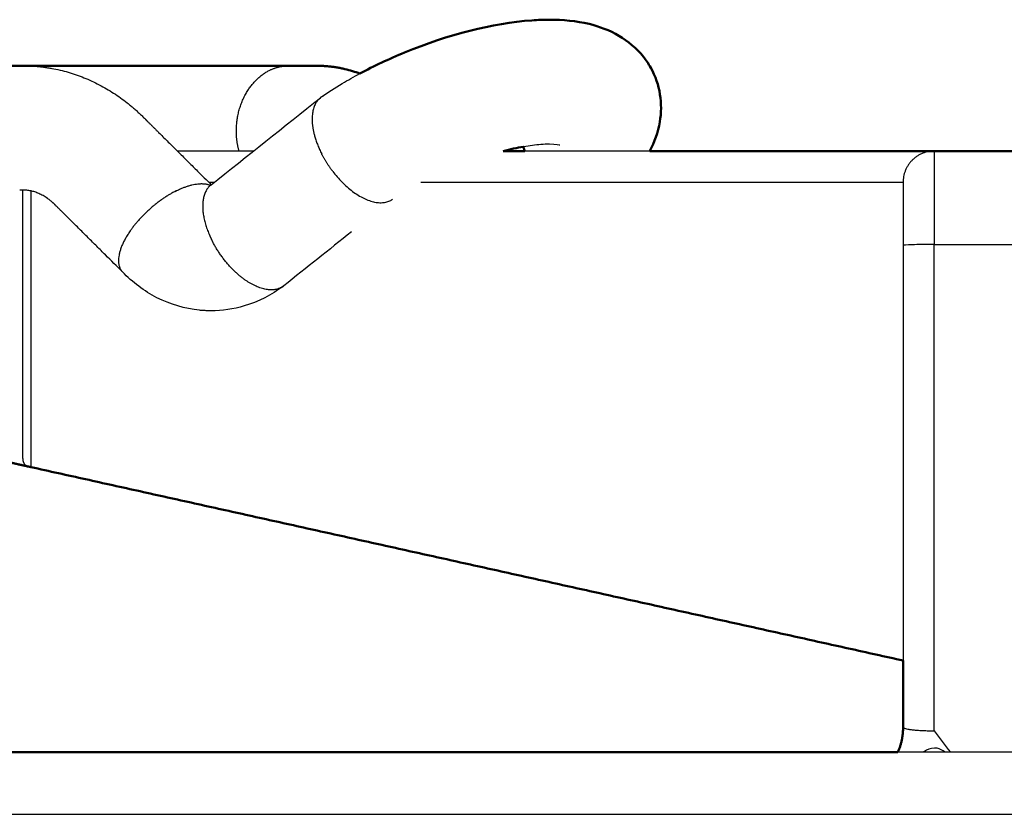
# Model space of a CAD drawing. Units: millimetres. Extents: x 0 to 1901, y 0 to 2179.
# Drawn here: x 482 to 514, y 906 to 932 of the extents above; entities that cross this region are included whole.
import ezdxf

# ---------------------------------------------------------------- set-up
doc = ezdxf.new("R2010")
doc.units = ezdxf.units.MM
doc.header["$MEASUREMENT"] = 0
doc.layers.add('PROIEZIONI 2D$Visible$Curves', color=7, linetype='Continuous', true_color=0x000000)
doc.layers.add('PROIEZIONI 2D$Visible$SceneSilhouetteCurves', color=7, linetype='Continuous', lineweight=50, true_color=0x000000)

msp = doc.modelspace()

# ---------------------------------------------------------------- linework, layer by layer
at = {"layer": 'PROIEZIONI 2D$Visible$Curves', "color": 151, "true_color": 0x66b2ff}
for points, knots in [([(493.203, 930.038), (493.658, 930.282), (494.139, 930.508), (494.638, 930.713), (496.05, 931.293), (497.451, 931.656), (498.729, 931.747), (498.92, 931.761), (499.106, 931.768), (499.289, 931.768), (499.729, 931.768), (500.157, 931.728), (500.562, 931.63), (500.893, 931.55), (501.218, 931.43), (501.817, 931.079), (502.086, 930.856), (502.31, 930.575), (502.35, 930.524), (502.389, 930.472), (502.468, 930.356), (502.508, 930.291), (502.545, 930.225), (502.849, 929.681), (502.936, 929.072), (502.836, 928.483)], [2.906256, 2.906256, 2.906256, 2.906256, 4.522062, 4.522062, 4.522062, 9.081933, 9.081933, 9.081933, 9.75787, 9.75787, 9.75787, 11.396424, 11.396424, 11.396424, 12.724628, 12.724628, 14.005537, 14.005537, 14.005537, 14.236283, 14.236283, 14.504546, 14.504546, 14.504546, 16.677385, 16.677385, 16.677385, 16.677385]), ([(481.179, 930.286), (481.288, 930.286), (481.397, 930.286), (481.506, 930.286), (481.561, 930.286), (481.615, 930.286), (481.669, 930.286), (481.724, 930.286), (481.778, 930.286), (481.833, 930.286), (481.887, 930.286), (481.942, 930.286), (481.996, 930.286), (482.023, 930.286), (482.051, 930.286), (482.078, 930.286), (482.105, 930.286), (482.132, 930.286), (482.16, 930.286), (482.187, 930.286), (482.214, 930.286), (482.241, 930.286), (482.268, 930.286), (482.296, 930.286), (482.323, 930.286), (482.337, 930.286), (482.35, 930.286), (482.364, 930.286), (482.377, 930.286), (482.39, 930.286), (482.403, 930.286)], [0, 0, 0, 0, 0.411828, 0.411828, 0.411828, 0.617742, 0.617742, 0.617742, 0.823655, 0.823655, 0.823655, 1.029569, 1.029569, 1.029569, 1.132526, 1.132526, 1.132526, 1.235483, 1.235483, 1.235483, 1.33844, 1.33844, 1.33844, 1.441397, 1.441397, 1.441397, 1.492875, 1.492875, 1.492875, 1.542163, 1.542163, 1.542163, 1.542163]), ([(482.405, 930.286), (482.411, 930.286), (482.417, 930.286), (482.423, 930.286), (482.431, 930.286), (482.438, 930.286), (482.445, 930.286), (482.449, 930.286), (482.454, 930.286), (482.459, 930.286), (482.461, 930.286), (482.464, 930.286), (482.467, 930.286), (482.47, 930.286), (482.471, 930.286), (482.472, 930.286)], [1.54435511, 1.54435511, 1.54435511, 1.54435511, 1.56809177, 1.56809177, 1.56809177, 1.59584814, 1.59584814, 1.59584814, 1.6125119, 1.6125119, 1.6125119, 1.62180537, 1.62180537, 1.62180537, 1.6301305, 1.6301305, 1.6301305, 1.6301305]), ([(482.473, 930.286), (482.473, 930.286), (482.481, 930.286), (482.482, 930.286), (482.484, 930.286), (482.487, 930.286), (482.489, 930.286)], [1.63789654, 1.63789654, 1.63789654, 1.63789654, 1.64894697, 1.64894697, 1.64894697, 1.65769319, 1.65769319, 1.65769319, 1.65769319]), ([(482.489, 930.286), (482.871, 930.286), (483.252, 930.286), (483.634, 930.286), (484.441, 930.286), (485.248, 930.286), (486.056, 930.286), (486.863, 930.286), (487.67, 930.286), (488.478, 930.286), (489.285, 930.286), (490.092, 930.286), (490.899, 930.286)], [30.844481, 30.844481, 30.844481, 30.844481, 32.725306, 32.725306, 32.725306, 36.703823, 36.703823, 36.703823, 40.682339, 40.682339, 40.682339, 44.660855, 44.660855, 44.660855, 44.660855]), ([(490.9, 930.286), (490.983, 930.286), (491.067, 930.286), (491.15, 930.286), (491.192, 930.286), (491.234, 930.286), (491.276, 930.286), (491.317, 930.286), (491.359, 930.286), (491.401, 930.286), (491.443, 930.286), (491.485, 930.286), (491.526, 930.286), (491.547, 930.286), (491.568, 930.286), (491.589, 930.286), (491.61, 930.286), (491.631, 930.286), (491.652, 930.286), (491.673, 930.286), (491.693, 930.286), (491.714, 930.286), (491.735, 930.286), (491.756, 930.286), (491.777, 930.286), (491.787, 930.286), (491.798, 930.286), (491.808, 930.286), (491.819, 930.286), (491.829, 930.286), (491.84, 930.286), (491.847, 930.286), (491.854, 930.286), (491.861, 930.286), (491.864, 930.286), (491.867, 930.286), (491.87, 930.286), (491.873, 930.286), (491.876, 930.286), (491.88, 930.286), (491.882, 930.286), (491.884, 930.286), (491.886, 930.286)], [0, 0, 0, 0, 0.411828, 0.411828, 0.411828, 0.617741, 0.617741, 0.617741, 0.823655, 0.823655, 0.823655, 1.029569, 1.029569, 1.029569, 1.132526, 1.132526, 1.132526, 1.235483, 1.235483, 1.235483, 1.33844, 1.33844, 1.33844, 1.441397, 1.441397, 1.441397, 1.492875, 1.492875, 1.492875, 1.544358, 1.544358, 1.544358, 1.579897, 1.579897, 1.579897, 1.59588, 1.59588, 1.59588, 1.610769, 1.610769, 1.610769, 1.618418, 1.618418, 1.618418, 1.618418]), ([(491.887, 930.286), (491.89, 930.286), (491.896, 930.286), (491.899, 930.286), (491.906, 930.286), (491.917, 930.286), (491.924, 930.286), (491.929, 930.286), (491.936, 930.286), (491.946, 930.286), (491.954, 930.285), (491.958, 930.285), (491.96, 930.285), (491.964, 930.285), (491.97, 930.285), (491.982, 930.284), (491.994, 930.284), (492.005, 930.283), (492.026, 930.282), (492.048, 930.281), (492.07, 930.28), (492.092, 930.278), (492.114, 930.277), (492.136, 930.275), (492.158, 930.273), (492.18, 930.271), (492.202, 930.269), (492.245, 930.265), (492.289, 930.26), (492.332, 930.254), (492.376, 930.248), (492.419, 930.242), (492.462, 930.235), (492.505, 930.228), (492.548, 930.22), (492.591, 930.211), (492.634, 930.203), (492.677, 930.193), (492.719, 930.183), (492.803, 930.163), (492.887, 930.141), (492.97, 930.115), (493.048, 930.092), (493.125, 930.066), (493.201, 930.037)], [1.642766, 1.642766, 1.642766, 1.642766, 1.654604, 1.654604, 1.654604, 1.68202, 1.68202, 1.68202, 1.704497, 1.704497, 1.718342, 1.718342, 1.718342, 1.737687, 1.737687, 1.737687, 1.777346, 1.777346, 1.777346, 1.855017, 1.855017, 1.855017, 1.932835, 1.932835, 1.932835, 2.010564, 2.010564, 2.010564, 2.165839, 2.165839, 2.165839, 2.320807, 2.320807, 2.320807, 2.475411, 2.475411, 2.475411, 2.6296, 2.6296, 2.6296, 2.936572, 2.936572, 2.936572, 3.22386, 3.22386, 3.22386, 3.22386])]:
    msp.add_open_spline(points, degree=3, knots=knots, dxfattribs=at)
for points in [[(482.403, 930.286), (482.404, 930.286), (482.404, 930.286), (482.405, 930.286)], [(482.472, 930.286), (482.474, 930.286), (482.475, 930.286), (482.477, 930.286)], [(502.836, 928.483), (502.779, 928.148), (502.666, 927.839), (502.517, 927.552)], [(498.453, 927.687), (498.25, 927.652), (498.032, 927.606), (497.805, 927.55)]]:
    msp.add_open_spline(points, degree=3, dxfattribs=at)
at = {"layer": 'PROIEZIONI 2D$Visible$Curves', "color": 151, "lineweight": -3, "true_color": 0x66b2ff}
for points, knots in [([(482.489, 930.286), (482.492, 930.286), (482.494, 930.286), (482.496, 930.286), (482.502, 930.286), (482.514, 930.286), (482.521, 930.286), (482.525, 930.286), (482.53, 930.285), (482.536, 930.285), (482.548, 930.285), (482.559, 930.285), (482.57, 930.284), (482.593, 930.283), (482.615, 930.282), (482.638, 930.281), (482.66, 930.28), (482.683, 930.279), (482.705, 930.278), (482.728, 930.276), (482.75, 930.275), (482.773, 930.273), (482.818, 930.27), (482.863, 930.266), (482.908, 930.261), (482.953, 930.257), (482.997, 930.252), (483.042, 930.246), (483.087, 930.24), (483.131, 930.234), (483.176, 930.227), (483.22, 930.22), (483.265, 930.213), (483.309, 930.205), (483.398, 930.189), (483.486, 930.17), (483.574, 930.15), (483.661, 930.129), (483.748, 930.106), (483.835, 930.081), (483.921, 930.056), (484.007, 930.029), (484.092, 930), (484.261, 929.941), (484.428, 929.874), (484.591, 929.798), (484.753, 929.724), (484.912, 929.641), (485.067, 929.55), (485.144, 929.505), (485.221, 929.458), (485.296, 929.409), (485.371, 929.36), (485.444, 929.31), (485.517, 929.258), (485.59, 929.206), (485.661, 929.152), (485.732, 929.096), (485.767, 929.069), (485.801, 929.041), (485.836, 929.012), (485.87, 928.984), (485.905, 928.955), (485.938, 928.925), (485.972, 928.896), (486.006, 928.867), (486.039, 928.837), (486.072, 928.807), (486.105, 928.776), (486.137, 928.746), (486.154, 928.73), (486.17, 928.715), (486.186, 928.699), (486.202, 928.684), (486.218, 928.668), (486.234, 928.653), (486.25, 928.637), (486.266, 928.621), (486.282, 928.605), (486.29, 928.597), (486.297, 928.589), (486.305, 928.582), (486.309, 928.578), (486.313, 928.573), (486.317, 928.569), (486.322, 928.564), (486.326, 928.56), (486.327, 928.56), (486.327, 928.559), (486.327, 928.559), (486.332, 928.555), (486.335, 928.551), (486.339, 928.548), (486.341, 928.545), (486.347, 928.539), (486.352, 928.534), (486.358, 928.528), (486.364, 928.522), (486.37, 928.516), (486.376, 928.511), (486.382, 928.505), (486.387, 928.499), (486.393, 928.493), (486.405, 928.482), (486.416, 928.47), (486.428, 928.459), (486.439, 928.448), (486.451, 928.436), (486.462, 928.425), (486.486, 928.402), (486.509, 928.379), (486.532, 928.356), (486.555, 928.333), (486.578, 928.31), (486.601, 928.287), (486.624, 928.264), (486.647, 928.241), (486.67, 928.218), (486.693, 928.195), (486.717, 928.172), (486.74, 928.149), (486.786, 928.103), (486.832, 928.057), (486.878, 928.011), (486.924, 927.965), (486.971, 927.919), (487.017, 927.873), (487.063, 927.827), (487.109, 927.781), (487.155, 927.736), (487.248, 927.644), (487.34, 927.552), (487.433, 927.46), (487.525, 927.368), (487.617, 927.276), (487.71, 927.184), (487.802, 927.092), (487.895, 927.001), (487.987, 926.909), (488.134, 926.762), (488.281, 926.616), (488.428, 926.47)], [1.657693, 1.657693, 1.657693, 1.657693, 1.665424, 1.665424, 1.665424, 1.697076, 1.697076, 1.697076, 1.715723, 1.715723, 1.715723, 1.753362, 1.753362, 1.753362, 1.828038, 1.828038, 1.828038, 1.90277, 1.90277, 1.90277, 1.977475, 1.977475, 1.977475, 2.126834, 2.126834, 2.126834, 2.276107, 2.276107, 2.276107, 2.425277, 2.425277, 2.425277, 2.57433, 2.57433, 2.57433, 2.872043, 2.872043, 2.872043, 3.169117, 3.169117, 3.169117, 3.465453, 3.465453, 3.465453, 4.055723, 4.055723, 4.055723, 4.64216, 4.64216, 4.64216, 4.933763, 4.933763, 4.933763, 5.224303, 5.224303, 5.224303, 5.513772, 5.513772, 5.513772, 5.658097, 5.658097, 5.658097, 5.802155, 5.802155, 5.802155, 5.945948, 5.945948, 5.945948, 6.089476, 6.089476, 6.089476, 6.161147, 6.161147, 6.161147, 6.232735, 6.232735, 6.232735, 6.304313, 6.304313, 6.304313, 6.339975, 6.339975, 6.339975, 6.358385, 6.358385, 6.358385, 6.380241, 6.380241, 6.380241, 6.405319, 6.405319, 6.405319, 6.420435, 6.420435, 6.420435, 6.44836, 6.44836, 6.44836, 6.476171, 6.476171, 6.476171, 6.503987, 6.503987, 6.503987, 6.559613, 6.559613, 6.559613, 6.615241, 6.615241, 6.615241, 6.726495, 6.726495, 6.726495, 6.837749, 6.837749, 6.837749, 6.949003, 6.949003, 6.949003, 7.060258, 7.060258, 7.060258, 7.282766, 7.282766, 7.282766, 7.505274, 7.505274, 7.505274, 7.727783, 7.727783, 7.727783, 8.1728, 8.1728, 8.1728, 8.617817, 8.617817, 8.617817, 9.062834, 9.062834, 9.062834, 9.771498, 9.771498, 9.771498, 9.771498]), ([(491.968, 929.289), (492.18, 929.435), (492.403, 929.578), (492.821, 929.828), (493.01, 929.935), (493.203, 930.038)], [1.344724, 1.344724, 1.344724, 1.344724, 2.220167, 2.220167, 2.906256, 2.906256, 2.906256, 2.906256]), ([(499.627, 927.74), (499.627, 927.738), (499.501, 927.768), (499.289, 927.768), (499.208, 927.768), (499.116, 927.765), (499.014, 927.758), (498.846, 927.746), (498.657, 927.722), (498.453, 927.687)], [5.825846, 5.825846, 5.825846, 5.825846, 7.02156, 7.02156, 7.02156, 7.490014, 7.490014, 7.490014, 8.286244, 8.286244, 8.286244, 8.286244]), ([(482.333, 926.295), (482.331, 926.295), (482.33, 926.295), (482.322, 926.294), (482.314, 926.294), (482.307, 926.294), (482.302, 926.294), (482.295, 926.294), (482.289, 926.294), (482.287, 926.294), (482.28, 926.294), (482.279, 926.294)], [5.91474469, 5.91474469, 5.91474469, 5.91474469, 5.91956288, 5.91956288, 5.95504132, 5.95504132, 5.95504132, 5.97923067, 5.97923067, 5.97923067, 5.99633521, 5.99633521, 5.99633521, 5.99633521]), ([(482.389, 926.296), (482.385, 926.296), (482.38, 926.296), (482.376, 926.296), (482.371, 926.296), (482.366, 926.296), (482.36, 926.296), (482.355, 926.296), (482.35, 926.296), (482.347, 926.295), (482.345, 926.295), (482.341, 926.295), (482.335, 926.295)], [5.7429179, 5.7429179, 5.7429179, 5.7429179, 5.7748759, 5.7748759, 5.7748759, 5.8099098, 5.8099098, 5.8099098, 5.8461713, 5.8461713, 5.8461713, 5.8635645, 5.8635645, 5.8635645, 5.8635645]), ([(482.646, 926.268), (482.642, 926.268), (482.639, 926.269), (482.635, 926.27), (482.615, 926.274), (482.594, 926.278), (482.573, 926.281), (482.553, 926.285), (482.532, 926.287), (482.512, 926.29), (482.502, 926.291), (482.492, 926.292), (482.482, 926.293), (482.472, 926.293), (482.461, 926.294), (482.451, 926.295), (482.441, 926.295), (482.431, 926.296), (482.421, 926.296), (482.411, 926.296), (482.401, 926.296), (482.391, 926.296)], [5.1501668, 5.1501668, 5.1501668, 5.1501668, 5.1739226, 5.1739226, 5.1739226, 5.3155541, 5.3155541, 5.3155541, 5.457069, 5.457069, 5.457069, 5.527769, 5.527769, 5.527769, 5.5984237, 5.5984237, 5.5984237, 5.6690317, 5.6690317, 5.6690317, 5.7395684, 5.7395684, 5.7395684, 5.7395684]), ([(483.369, 925.868), (483.368, 925.869), (483.365, 925.871), (483.362, 925.874), (483.355, 925.88), (483.349, 925.886), (483.344, 925.891), (483.338, 925.896), (483.332, 925.901), (483.326, 925.906), (483.32, 925.911), (483.314, 925.916), (483.309, 925.921), (483.297, 925.931), (483.285, 925.941), (483.273, 925.95), (483.261, 925.96), (483.25, 925.969), (483.238, 925.978), (483.226, 925.987), (483.214, 925.996), (483.203, 926.004), (483.191, 926.013), (483.179, 926.021), (483.168, 926.03), (483.144, 926.046), (483.121, 926.061), (483.098, 926.076), (483.075, 926.091), (483.052, 926.104), (483.029, 926.117), (483.006, 926.13), (482.983, 926.142), (482.961, 926.154), (482.915, 926.176), (482.871, 926.196), (482.827, 926.213), (482.784, 926.229), (482.741, 926.243), (482.698, 926.255), (482.681, 926.259), (482.664, 926.263), (482.647, 926.267)], [3.632155, 3.632155, 3.632155, 3.632155, 3.651306, 3.651306, 3.651306, 3.68629, 3.68629, 3.68629, 3.721817, 3.721817, 3.721817, 3.757154, 3.757154, 3.757154, 3.827937, 3.827937, 3.827937, 3.898701, 3.898701, 3.898701, 3.969476, 3.969476, 3.969476, 4.040256, 4.040256, 4.040256, 4.181849, 4.181849, 4.181849, 4.323481, 4.323481, 4.323481, 4.46516, 4.46516, 4.46516, 4.748666, 4.748666, 4.748666, 5.03221, 5.03221, 5.03221, 5.148021, 5.148021, 5.148021, 5.148021]), ([(485.58, 923.67), (485.397, 923.852), (485.214, 924.034), (485.031, 924.215), (484.939, 924.307), (484.847, 924.399), (484.754, 924.491), (484.662, 924.583), (484.569, 924.675), (484.477, 924.766), (484.385, 924.858), (484.292, 924.95), (484.2, 925.042), (484.154, 925.088), (484.107, 925.134), (484.061, 925.18), (484.015, 925.226), (483.969, 925.272), (483.923, 925.318), (483.876, 925.364), (483.83, 925.41), (483.784, 925.456), (483.761, 925.478), (483.738, 925.501), (483.715, 925.524), (483.692, 925.547), (483.669, 925.57), (483.645, 925.593), (483.622, 925.616), (483.599, 925.639), (483.576, 925.662), (483.553, 925.685), (483.53, 925.708), (483.507, 925.731), (483.495, 925.743), (483.484, 925.754), (483.472, 925.766), (483.461, 925.777), (483.449, 925.789), (483.438, 925.8), (483.432, 925.806), (483.426, 925.812), (483.42, 925.817), (483.414, 925.823), (483.409, 925.829), (483.403, 925.835), (483.397, 925.84), (483.391, 925.846), (483.386, 925.851), (483.383, 925.854), (483.38, 925.858), (483.376, 925.861), (483.372, 925.865), (483.371, 925.866), (483.371, 925.866)], [0.009566, 0.009566, 0.009566, 0.009566, 0.890034, 0.890034, 0.890034, 1.335051, 1.335051, 1.335051, 1.780068, 1.780068, 1.780068, 2.225084, 2.225084, 2.225084, 2.447593, 2.447593, 2.447593, 2.670101, 2.670101, 2.670101, 2.89261, 2.89261, 2.89261, 3.003864, 3.003864, 3.003864, 3.115118, 3.115118, 3.115118, 3.226372, 3.226372, 3.226372, 3.337627, 3.337627, 3.337627, 3.393254, 3.393254, 3.393254, 3.44888, 3.44888, 3.44888, 3.476697, 3.476697, 3.476697, 3.504508, 3.504508, 3.504508, 3.532445, 3.532445, 3.532445, 3.547363, 3.547363, 3.547363, 3.563641, 3.563641, 3.563641, 3.563641]), ([(490.75, 923.214), (490.369, 922.927), (489.942, 922.708), (489.489, 922.574), (489.141, 922.471), (488.781, 922.419), (488.42, 922.419), (488.379, 922.419), (488.338, 922.42), (488.257, 922.423), (488.216, 922.425), (488.136, 922.43), (488.096, 922.433), (488.056, 922.437), (487.58, 922.484), (487.116, 922.622), (486.688, 922.84), (486.277, 923.05), (485.902, 923.333), (485.579, 923.671)], [0, 0, 0, 0, 1.508063, 1.508063, 1.508063, 2.661267, 2.661267, 2.661267, 2.792028, 2.792028, 2.920344, 2.920344, 3.048601, 3.048601, 3.048601, 4.575468, 4.575468, 4.575468, 6.042882, 6.042882, 6.042882, 6.042882])]:
    msp.add_open_spline(points, degree=3, knots=knots, dxfattribs=at)
for points, weights, knots in [([(489.324, 927.55), (489.224, 927.906), (489.239, 928.29), (489.288, 929.626), (490.289, 930.135)], [0.88965838969, 0.926268276967, 1, 0.782990951484, 0.88755252402], [5.492334, 5.492334, 5.492334, 6.283185, 6.283185, 8.610839, 8.610839, 8.610839]), ([(491.969, 929.288), (491.582, 929.021), (491.691, 928.306), (491.754, 927.898), (491.977, 927.46)], [1, 0.915156237227, 1, 0.949764060328, 0.959017458522], [9.247163, 9.247163, 9.247163, 10.906767, 10.906767, 11.889417, 11.889417, 11.889417]), ([(487.285, 926.261), (487.296, 926.267), (487.307, 926.272), (488.009, 926.623), (488.404, 926.45)], [0.996455604198, 0.998201773158, 1, 0.898184969842, 0.963256489984], [1.985917, 1.985917, 1.985917, 2.015085, 2.015085, 3.666563, 3.666563, 3.666563]), ([(487.285, 926.261), (487.272, 926.254), (487.259, 926.248), (486.408, 925.804), (485.846, 925.011)], [0.996062911321, 0.997997191125, 1, 0.882933085878, 1], [10.578033, 10.578033, 10.578033, 10.611478, 10.611478, 12.566371, 12.566371, 12.566371]), ([(490.666, 923.161), (490.215, 922.931), (489.539, 923.396), (488.874, 923.852), (488.462, 924.66)], [0.979292917822, 0.895426365864, 1, 0.896869429472, 0.977014169202], [8.866396, 8.866396, 8.866396, 10.620032, 10.620032, 12.34947, 12.34947, 12.34947])]:
    msp.add_rational_spline(points, weights, degree=2, knots=knots, dxfattribs=at)
for points, weights in [([(490.289, 930.135), (490.585, 930.286), (490.9, 930.286)], [0.887539499885, 0.924102313084, 1]), ([(491.969, 929.288), (492, 929.31), (492.035, 929.328)], [1, 0.985270078602, 0.972021725027]), ([(492.335, 926.893), (492.128, 927.163), (491.977, 927.46)], [1, 0.965392454621, 0.959018010299]), ([(492.335, 926.893), (493.444, 925.444), (494.247, 926)], [1, 0.737761799302, 1]), ([(488.423, 926.466), (487.863, 926.019), (488.375, 924.844)], [1, 0.830665381156, 1]), ([(485.846, 925.011), (485.282, 924.215), (485.508, 923.772)], [1, 0.867462376038, 0.966827458519]), ([(488.375, 924.844), (488.415, 924.752), (488.462, 924.66)], [1, 0.986968274967, 0.976821356044]), ([(485.58, 923.67), (485.537, 923.715), (485.508, 923.772)], [0.997374086705, 0.978308615002, 0.964114846104]), ([(490.666, 923.161), (490.717, 923.187), (490.762, 923.223)], [0.976370618193, 0.986677913168, 1])]:
    msp.add_rational_spline(points, weights, degree=2, dxfattribs=at)
for points in [[(488.423, 926.466), (489.594, 927.398), (490.765, 928.331), (491.935, 929.264)], [(482.335, 926.294), (482.334, 926.294), (482.333, 926.294), (482.333, 926.294)], [(482.647, 926.267), (482.647, 926.267), (482.646, 926.267), (482.646, 926.268)], [(488.333, 926.386), (488.333, 926.386), (488.337, 926.389), (488.346, 926.396)], [(488.349, 926.393), (488.34, 926.39), (488.335, 926.388), (488.333, 926.387)], [(492.936, 924.955), (492.212, 924.378), (491.487, 923.801), (490.762, 923.223)]]:
    msp.add_open_spline(points, degree=3, dxfattribs=at)
at = {"layer": 'PROIEZIONI 2D$Visible$Curves', "color": 250, "lineweight": -3, "true_color": 0x333333}
for points, degree in [([(489.784, 927.55), (488.564, 927.55), (487.344, 927.55)], 2), ([(502.516, 927.55), (500.509, 927.55), (498.501, 927.55)], 2), ([(488.351, 926.55), (488.44, 926.55), (488.529, 926.55)], 2), ([(495.166, 926.55), (502.907, 926.55), (510.649, 926.55)], 2), ([(482.377, 917.679), (482.377, 921.987), (482.377, 926.296)], 2), ([(482.645, 917.399), (482.645, 921.833), (482.645, 926.268)], 2), ([(511.65, 924.55), (511.386, 924.55), (510.868, 924.543), (510.65, 924.529), (510.65, 924.523)], 3), ([(510.65, 924.523), (510.65, 917.855), (510.65, 911.187)], 2), ([(511.65, 910.967), (511.65, 917.758), (511.65, 924.55)], 2), ([(511.65, 924.55), (513.9, 924.55), (516.15, 924.55)], 2), ([(511.65, 908.932), (511.65, 909.949), (511.65, 910.967)], 2), ([(511.65, 908.932), (511.815, 908.699), (511.985, 908.467), (512.17, 908.25)], 3)]:
    msp.add_open_spline(points, degree=degree, dxfattribs=at)
at = {"layer": 'PROIEZIONI 2D$Visible$Curves', "color": 250, "true_color": 0x333333}
for points in [[(498.501, 927.55), (498.153, 927.55), (497.805, 927.55)], [(511.65, 927.55), (507.083, 927.55), (502.516, 927.55)], [(516.15, 927.55), (513.9, 927.55), (511.65, 927.55)], [(482.548, 917.42), (482.256, 917.485), (481.963, 917.55)], [(510.651, 911.187), (496.648, 914.293), (482.645, 917.399)], [(510.65, 911.187), (510.65, 910.119), (510.65, 909.05)]]:
    msp.add_open_spline(points, degree=2, dxfattribs=at)
at = {"layer": 'PROIEZIONI 2D$Visible$Curves', "color": 151, "true_color": 0x66b2ff}
msp.add_rational_spline([(498.453, 927.687), (498.474, 927.618), (498.5, 927.55)], [0.862265414802, 0.865680480209, 0.870434232408], degree=2, dxfattribs=at)
at = {"layer": 'PROIEZIONI 2D$Visible$Curves', "color": 250, "lineweight": -3, "true_color": 0x333333}
for points, weights in [([(511.65, 927.55), (510.65, 927.55), (510.65, 926.55)], [1, 0.707106781187, 1]), ([(511.65, 927.55), (511.65, 927.55), (511.65, 924.55)], [1, 0.707106781187, 1]), ([(482.377, 917.679), (482.377, 917.468), (482.551, 917.421)], [0.853813450695, 0.858451588185, 0.945810293811]), ([(510.652, 909.043), (510.708, 908.932), (511.65, 908.932)], [0.976421073944, 0.719413330834, 1])]:
    msp.add_rational_spline(points, weights, degree=2, dxfattribs=at)
msp.add_rational_spline([(510.65, 926.55), (510.65, 926.55), (510.65, 925.955), (510.65, 925.36), (510.65, 924.523)], [1, 0.922602649367, 1, 0.922602649367, 1], degree=2, knots=[0, 0, 0, 1.584085, 1.584085, 3.16817, 3.16817, 3.16817], dxfattribs=at)
at = {"layer": 'PROIEZIONI 2D$Visible$Curves', "color": 250, "true_color": 0x333333}
for points, weights in [([(482.551, 917.421), (482.594, 917.41), (482.645, 917.399)], [0.945810293811, 0.969788973229, 1]), ([(510.484, 908.251), (510.648, 908.63), (510.65, 909.043)], [0.884214563026, 0.920213867465, 0.998479980942]), ([(510.65, 909.05), (510.65, 909.046), (510.652, 909.043)], [1, 0.987693450353, 0.976421073944])]:
    msp.add_rational_spline(points, weights, degree=2, dxfattribs=at)
at = {"layer": 'PROIEZIONI 2D$Visible$Curves', "color": 9, "true_color": 0xb0c4de}
msp.add_open_spline([(510.484, 908.25), (491.579, 908.25), (472.674, 908.25)], degree=2, dxfattribs=at)
at = {"layer": 'PROIEZIONI 2D$Visible$Curves', "color": 9, "lineweight": -3, "true_color": 0xb0c4de}
for points in [[(517.317, 908.25), (513.901, 908.25), (510.484, 908.25)], [(20, 906.25), (301.95, 906.25), (583.9, 906.25)]]:
    msp.add_open_spline(points, degree=2, dxfattribs=at)
at = {"layer": 'PROIEZIONI 2D$Visible$Curves', "color": 250, "lineweight": -3, "true_color": 0x333333}
msp.add_open_spline([(511.996, 908.25), (511.916, 908.306), (511.725, 908.417), (511.466, 908.351), (511.332, 908.271), (511.302, 908.251)], degree=3, knots=[-3.5687431, -3.5687431, -3.5687431, -3.5687431, -3.2812827, -2.9166958, -2.8062633, -2.8062633, -2.8062633, -2.8062633], dxfattribs=at)
at = {"layer": 'PROIEZIONI 2D$Visible$SceneSilhouetteCurves', "color": 151, "true_color": 0x66b2ff}
for points, knots in [([(493.203, 930.038), (493.658, 930.282), (494.139, 930.508), (494.638, 930.713), (496.05, 931.293), (497.451, 931.656), (498.729, 931.747), (498.92, 931.761), (499.106, 931.768), (499.289, 931.768), (499.729, 931.768), (500.157, 931.728), (500.562, 931.63), (500.893, 931.55), (501.218, 931.43), (501.817, 931.079), (502.086, 930.856), (502.31, 930.575), (502.35, 930.524), (502.389, 930.472), (502.468, 930.356), (502.508, 930.291), (502.545, 930.225), (502.849, 929.681), (502.936, 929.072), (502.836, 928.483)], [2.906256, 2.906256, 2.906256, 2.906256, 4.522062, 4.522062, 4.522062, 9.081933, 9.081933, 9.081933, 9.75787, 9.75787, 9.75787, 11.396424, 11.396424, 11.396424, 12.724628, 12.724628, 14.005537, 14.005537, 14.005537, 14.236283, 14.236283, 14.504546, 14.504546, 14.504546, 16.677385, 16.677385, 16.677385, 16.677385]), ([(481.179, 930.286), (481.288, 930.286), (481.397, 930.286), (481.506, 930.286), (481.561, 930.286), (481.615, 930.286), (481.669, 930.286), (481.724, 930.286), (481.778, 930.286), (481.833, 930.286), (481.887, 930.286), (481.942, 930.286), (481.996, 930.286), (482.023, 930.286), (482.051, 930.286), (482.078, 930.286), (482.105, 930.286), (482.132, 930.286), (482.16, 930.286), (482.187, 930.286), (482.214, 930.286), (482.241, 930.286), (482.268, 930.286), (482.296, 930.286), (482.323, 930.286), (482.337, 930.286), (482.35, 930.286), (482.364, 930.286), (482.377, 930.286), (482.39, 930.286), (482.403, 930.286)], [0, 0, 0, 0, 0.411828, 0.411828, 0.411828, 0.617742, 0.617742, 0.617742, 0.823655, 0.823655, 0.823655, 1.029569, 1.029569, 1.029569, 1.132526, 1.132526, 1.132526, 1.235483, 1.235483, 1.235483, 1.33844, 1.33844, 1.33844, 1.441397, 1.441397, 1.441397, 1.492875, 1.492875, 1.492875, 1.542163, 1.542163, 1.542163, 1.542163]), ([(482.405, 930.286), (482.411, 930.286), (482.417, 930.286), (482.423, 930.286), (482.431, 930.286), (482.438, 930.286), (482.445, 930.286), (482.449, 930.286), (482.454, 930.286), (482.459, 930.286), (482.461, 930.286), (482.464, 930.286), (482.467, 930.286), (482.47, 930.286), (482.471, 930.286), (482.472, 930.286)], [1.54435511, 1.54435511, 1.54435511, 1.54435511, 1.56809177, 1.56809177, 1.56809177, 1.59584814, 1.59584814, 1.59584814, 1.6125119, 1.6125119, 1.6125119, 1.62180537, 1.62180537, 1.62180537, 1.6301305, 1.6301305, 1.6301305, 1.6301305]), ([(482.473, 930.286), (482.473, 930.286), (482.481, 930.286), (482.482, 930.286), (482.484, 930.286), (482.487, 930.286), (482.489, 930.286)], [1.63789654, 1.63789654, 1.63789654, 1.63789654, 1.64894697, 1.64894697, 1.64894697, 1.65769319, 1.65769319, 1.65769319, 1.65769319]), ([(482.489, 930.286), (482.871, 930.286), (483.252, 930.286), (483.634, 930.286), (484.441, 930.286), (485.248, 930.286), (486.056, 930.286), (486.863, 930.286), (487.67, 930.286), (488.478, 930.286), (489.285, 930.286), (490.092, 930.286), (490.899, 930.286)], [30.844481, 30.844481, 30.844481, 30.844481, 32.725306, 32.725306, 32.725306, 36.703823, 36.703823, 36.703823, 40.682339, 40.682339, 40.682339, 44.660855, 44.660855, 44.660855, 44.660855]), ([(490.9, 930.286), (490.983, 930.286), (491.067, 930.286), (491.15, 930.286), (491.192, 930.286), (491.234, 930.286), (491.276, 930.286), (491.317, 930.286), (491.359, 930.286), (491.401, 930.286), (491.443, 930.286), (491.485, 930.286), (491.526, 930.286), (491.547, 930.286), (491.568, 930.286), (491.589, 930.286), (491.61, 930.286), (491.631, 930.286), (491.652, 930.286), (491.673, 930.286), (491.693, 930.286), (491.714, 930.286), (491.735, 930.286), (491.756, 930.286), (491.777, 930.286), (491.787, 930.286), (491.798, 930.286), (491.808, 930.286), (491.819, 930.286), (491.829, 930.286), (491.84, 930.286), (491.847, 930.286), (491.854, 930.286), (491.861, 930.286), (491.864, 930.286), (491.867, 930.286), (491.87, 930.286), (491.873, 930.286), (491.876, 930.286), (491.88, 930.286), (491.882, 930.286), (491.884, 930.286), (491.886, 930.286)], [0, 0, 0, 0, 0.411828, 0.411828, 0.411828, 0.617741, 0.617741, 0.617741, 0.823655, 0.823655, 0.823655, 1.029569, 1.029569, 1.029569, 1.132526, 1.132526, 1.132526, 1.235483, 1.235483, 1.235483, 1.33844, 1.33844, 1.33844, 1.441397, 1.441397, 1.441397, 1.492875, 1.492875, 1.492875, 1.544358, 1.544358, 1.544358, 1.579897, 1.579897, 1.579897, 1.59588, 1.59588, 1.59588, 1.610769, 1.610769, 1.610769, 1.618418, 1.618418, 1.618418, 1.618418]), ([(491.887, 930.286), (491.89, 930.286), (491.896, 930.286), (491.899, 930.286), (491.906, 930.286), (491.917, 930.286), (491.924, 930.286), (491.929, 930.286), (491.936, 930.286), (491.946, 930.286), (491.954, 930.285), (491.958, 930.285), (491.96, 930.285), (491.964, 930.285), (491.97, 930.285), (491.982, 930.284), (491.994, 930.284), (492.005, 930.283), (492.026, 930.282), (492.048, 930.281), (492.07, 930.28), (492.092, 930.278), (492.114, 930.277), (492.136, 930.275), (492.158, 930.273), (492.18, 930.271), (492.202, 930.269), (492.245, 930.265), (492.289, 930.26), (492.332, 930.254), (492.376, 930.248), (492.419, 930.242), (492.462, 930.235), (492.505, 930.228), (492.548, 930.22), (492.591, 930.211), (492.634, 930.203), (492.677, 930.193), (492.719, 930.183), (492.803, 930.163), (492.887, 930.141), (492.97, 930.115), (493.048, 930.092), (493.125, 930.066), (493.201, 930.037)], [1.642766, 1.642766, 1.642766, 1.642766, 1.654604, 1.654604, 1.654604, 1.68202, 1.68202, 1.68202, 1.704497, 1.704497, 1.718342, 1.718342, 1.718342, 1.737687, 1.737687, 1.737687, 1.777346, 1.777346, 1.777346, 1.855017, 1.855017, 1.855017, 1.932835, 1.932835, 1.932835, 2.010564, 2.010564, 2.010564, 2.165839, 2.165839, 2.165839, 2.320807, 2.320807, 2.320807, 2.475411, 2.475411, 2.475411, 2.6296, 2.6296, 2.6296, 2.936572, 2.936572, 2.936572, 3.22386, 3.22386, 3.22386, 3.22386])]:
    msp.add_open_spline(points, degree=3, knots=knots, dxfattribs=at)
for points in [[(482.403, 930.286), (482.404, 930.286), (482.404, 930.286), (482.405, 930.286)], [(482.472, 930.286), (482.474, 930.286), (482.475, 930.286), (482.477, 930.286)], [(502.836, 928.483), (502.779, 928.148), (502.666, 927.839), (502.517, 927.552)], [(498.453, 927.687), (498.25, 927.652), (498.032, 927.606), (497.805, 927.55)]]:
    msp.add_open_spline(points, degree=3, dxfattribs=at)
at = {"layer": 'PROIEZIONI 2D$Visible$SceneSilhouetteCurves', "color": 250, "true_color": 0x333333}
for points in [[(498.501, 927.55), (498.153, 927.55), (497.805, 927.55)], [(511.65, 927.55), (507.083, 927.55), (502.516, 927.55)], [(516.15, 927.55), (513.9, 927.55), (511.65, 927.55)], [(482.548, 917.42), (482.256, 917.485), (481.963, 917.55)], [(510.651, 911.187), (496.648, 914.293), (482.645, 917.399)], [(510.65, 911.187), (510.65, 910.119), (510.65, 909.05)]]:
    msp.add_open_spline(points, degree=2, dxfattribs=at)
at = {"layer": 'PROIEZIONI 2D$Visible$SceneSilhouetteCurves', "color": 151, "true_color": 0x66b2ff}
msp.add_rational_spline([(498.453, 927.687), (498.474, 927.618), (498.5, 927.55)], [0.862265414802, 0.865680480209, 0.870434232408], degree=2, dxfattribs=at)
at = {"layer": 'PROIEZIONI 2D$Visible$SceneSilhouetteCurves', "color": 250, "true_color": 0x333333}
for points, weights in [([(482.551, 917.421), (482.594, 917.41), (482.645, 917.399)], [0.945810293811, 0.969788973229, 1]), ([(510.484, 908.251), (510.648, 908.63), (510.65, 909.043)], [0.884214563026, 0.920213867465, 0.998479980942]), ([(510.65, 909.05), (510.65, 909.046), (510.652, 909.043)], [1, 0.987693450353, 0.976421073944])]:
    msp.add_rational_spline(points, weights, degree=2, dxfattribs=at)
at = {"layer": 'PROIEZIONI 2D$Visible$SceneSilhouetteCurves', "color": 9, "true_color": 0xb0c4de}
msp.add_open_spline([(510.484, 908.25), (491.579, 908.25), (472.674, 908.25)], degree=2, dxfattribs=at)

doc.saveas('drawing.dxf')
